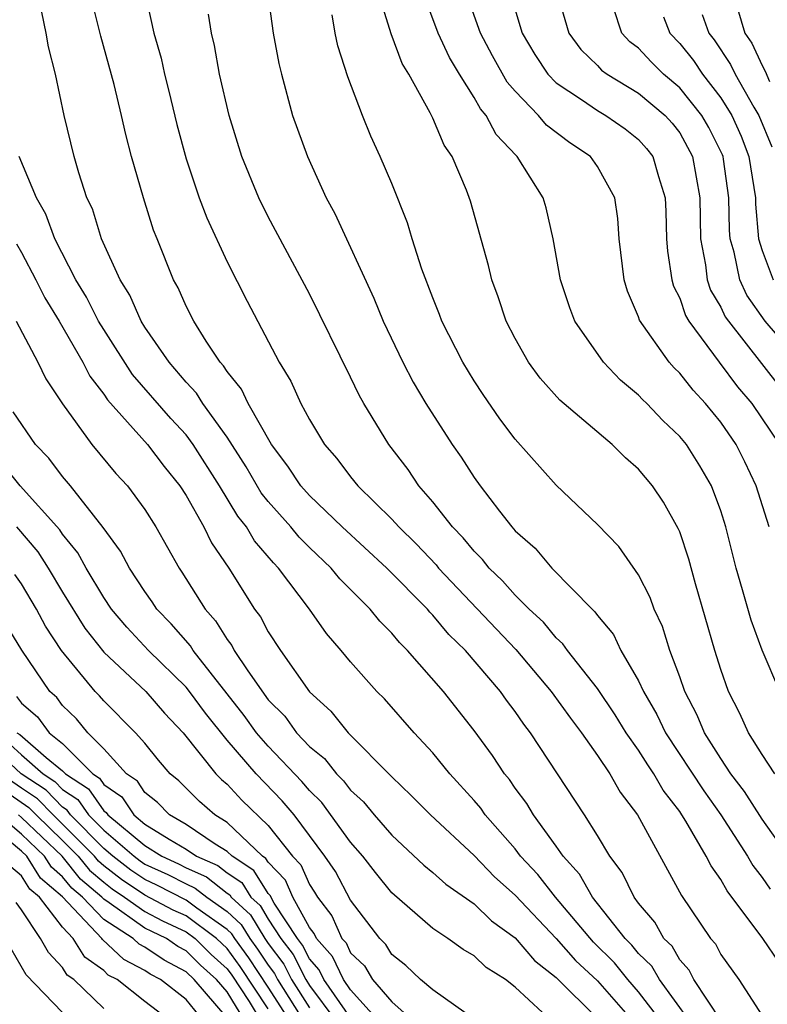
# Model space of a CAD drawing. Units: inches. Extents: x 2592000 to 2595000, y 1542000 to 1545000.
# Drawn here: x 2592639 to 2592675, y 1542266 to 1542314 of the extents above; entities that cross this region are included whole.
import ezdxf

# ---------------------------------------------------------------- set-up
doc = ezdxf.new("R2010")
doc.units = ezdxf.units.IN
doc.header["$MEASUREMENT"] = 0
doc.layers.add('LD25921542_2ft', color=143, linetype='Continuous')

msp = doc.modelspace()

# ---------------------------------------------------------------- linework, layer by layer
at = {"layer": 'LD25921542_2ft'}
for points, elevation in [([(2592673.02, 1542265), (2592671.691, 1542267), (2592671.454, 1542267.454), (2592671, 1542267.96), (2592670.625, 1542268.625), (2592670.233, 1542269), (2592669.795, 1542269.795), (2592669, 1542270.708), (2592668.783, 1542271), (2592668.206, 1542272.206), (2592667.597, 1542273), (2592667, 1542274.001), (2592666.369, 1542275), (2592663.748, 1542279), (2592663.418, 1542279.418), (2592663, 1542280.031), (2592662.581, 1542280.581), (2592662.285, 1542281), (2592660.584, 1542283), (2592659.776, 1542283.776), (2592659, 1542284.709), (2592658.852, 1542284.852), (2592658.732, 1542285), (2592656.77, 1542287), (2592654.598, 1542289), (2592653, 1542290.526), (2592652.577, 1542291), (2592651.957, 1542291.957), (2592651.149, 1542293), (2592650.017, 1542295), (2592649.698, 1542295.698), (2592649, 1542296.549), (2592648.829, 1542296.829), (2592648.664, 1542297), (2592647.978, 1542298.022), (2592647.374, 1542299), (2592647, 1542299.732), (2592646.618, 1542300.618), (2592646.394, 1542301), (2592645.592, 1542303), (2592645.426, 1542303.426), (2592644.926, 1542305), (2592644.353, 1542307), (2592644.073, 1542308.073), (2592643.864, 1542309), (2592643.5, 1542310.5), (2592642.852, 1542312.852), (2592642.331, 1542315)], 7390), ([(2592644.994, 1542315), (2592645.442, 1542313), (2592645.788, 1542311.788), (2592645.955, 1542311), (2592646.17, 1542310.17), (2592646.553, 1542308.553), (2592647, 1542306.892), (2592647.641, 1542305), (2592648.014, 1542304.014), (2592649, 1542301.886), (2592649.971, 1542299.971), (2592651.523, 1542297), (2592652.09, 1542296.09), (2592652.577, 1542295), (2592653, 1542294.219), (2592653.73, 1542293), (2592654.325, 1542292.325), (2592655, 1542291.436), (2592655.349, 1542291), (2592657, 1542289.384), (2592657.339, 1542289), (2592658.183, 1542288.183), (2592659.156, 1542287.156), (2592659.281, 1542287), (2592663.036, 1542283.036), (2592664.756, 1542281), (2592665.698, 1542279.698), (2592666.228, 1542279), (2592667, 1542277.892), (2592667.598, 1542277), (2592668.107, 1542276.108), (2592668.952, 1542275), (2592671.093, 1542271.093), (2592672.497, 1542269), (2592672.734, 1542268.734), (2592673, 1542268.227), (2592673.867, 1542267), (2592675.173, 1542265)], 7388), ([(2592650.955, 1542315), (2592651.233, 1542313), (2592651.518, 1542311.518), (2592651.636, 1542311), (2592652.183, 1542309), (2592652.898, 1542307), (2592653.818, 1542305), (2592654.231, 1542304.231), (2592656.124, 1542300.124), (2592656.591, 1542299), (2592657.54, 1542297), (2592658.04, 1542296.04), (2592658.664, 1542295), (2592659.943, 1542293), (2592660.383, 1542292.383), (2592661, 1542291.408), (2592661.292, 1542291), (2592662.24, 1542289.76), (2592662.836, 1542289), (2592663, 1542288.814), (2592663.965, 1542287.965), (2592664.784, 1542287), (2592666.745, 1542285), (2592666.879, 1542284.879), (2592667, 1542284.703), (2592667.775, 1542283.775), (2592668.145, 1542283), (2592669, 1542281.523), (2592669.234, 1542281), (2592669.891, 1542279.891), (2592670.312, 1542279), (2592672.166, 1542276.166), (2592672.998, 1542275), (2592674.295, 1542273), (2592674.549, 1542272.549), (2592675, 1542271.969), (2592675.4, 1542271.4)], 7384), ([(2592675.63, 1542277), (2592675, 1542277.936), (2592674.336, 1542279), (2592673.927, 1542279.927), (2592673.371, 1542281), (2592673, 1542282.075), (2592672.713, 1542283), (2592671.761, 1542286.239), (2592671.435, 1542287.435), (2592671, 1542288.754), (2592670.93, 1542288.93), (2592670.21, 1542290.21), (2592669.678, 1542291), (2592669, 1542291.812), (2592668.364, 1542292.364), (2592667.723, 1542293), (2592665.165, 1542295.165), (2592664.221, 1542296.221), (2592663.642, 1542297), (2592663, 1542298.154), (2592662.565, 1542299), (2592662.176, 1542300.176), (2592661.862, 1542301), (2592661.704, 1542301.704), (2592660.834, 1542304.833), (2592660.641, 1542305.359), (2592659.933, 1542307), (2592659.549, 1542307.549), (2592659, 1542308.868), (2592658.875, 1542309.125), (2592657.83, 1542311), (2592657.515, 1542311.515), (2592656.971, 1542312.971), (2592656.335, 1542315)], 7380), ([(2592675.863, 1542281), (2592675.004, 1542283.004), (2592674.469, 1542284.469), (2592674.056, 1542285.944), (2592673.74, 1542287), (2592673.247, 1542289), (2592673, 1542289.78), (2592672.541, 1542291), (2592671.973, 1542291.973), (2592671.325, 1542293), (2592671, 1542293.402), (2592670.172, 1542294.172), (2592669.395, 1542295), (2592669.191, 1542295.191), (2592669, 1542295.408), (2592668.127, 1542296.127), (2592667.297, 1542297), (2592665.896, 1542299), (2592665.65, 1542299.65), (2592665.207, 1542301), (2592664.848, 1542303), (2592664.502, 1542304.502), (2592664.36, 1542305), (2592663.1, 1542307), (2592663.044, 1542307.044), (2592662.073, 1542308.073), (2592661.587, 1542309), (2592661.315, 1542309.315), (2592661, 1542309.872), (2592660.293, 1542311), (2592659.811, 1542311.811), (2592659.258, 1542313), (2592658.516, 1542315)], 7378), ([(2592675.355, 1542289), (2592674.715, 1542291), (2592674.161, 1542292.16), (2592673.74, 1542293), (2592673, 1542294.084), (2592672.257, 1542295), (2592671.647, 1542295.647), (2592671, 1542296.47), (2592670.726, 1542296.726), (2592670.485, 1542297), (2592669.047, 1542299.047), (2592669, 1542299.206), (2592668.465, 1542300.465), (2592668.292, 1542301), (2592668.061, 1542303), (2592667.99, 1542303.99), (2592667.852, 1542305), (2592667, 1542306.509), (2592666.655, 1542307), (2592665.659, 1542307.659), (2592664.523, 1542308.523), (2592664.13, 1542309), (2592663, 1542310.177), (2592662.618, 1542310.618), (2592661.9, 1542311.9), (2592661.322, 1542313), (2592660.608, 1542315)], 7376), ([(2592662.742, 1542315), (2592663.348, 1542313), (2592663.963, 1542311.963), (2592664.593, 1542311), (2592665, 1542310.579), (2592666.232, 1542309.768), (2592667, 1542309.233), (2592667.407, 1542309), (2592668.347, 1542308.347), (2592669, 1542307.833), (2592669.389, 1542307.389), (2592669.699, 1542307), (2592669.963, 1542306.037), (2592670.296, 1542305), (2592670.331, 1542304.331), (2592670.359, 1542303), (2592670.406, 1542302.406), (2592670.617, 1542301), (2592670.704, 1542300.704), (2592671, 1542300.11), (2592671.274, 1542299.274), (2592671.438, 1542299), (2592672.914, 1542297), (2592673.813, 1542295.813), (2592674.504, 1542295), (2592675.854, 1542293)], 7374), ([(2592665.031, 1542315), (2592665.607, 1542313), (2592666.199, 1542312.199), (2592667, 1542311.423), (2592667.202, 1542311.202), (2592667.476, 1542311), (2592669, 1542310.086), (2592670.296, 1542309), (2592670.625, 1542308.624), (2592671, 1542308.153), (2592671.623, 1542307), (2592671.975, 1542305), (2592672.008, 1542303), (2592672.256, 1542301.744), (2592672.341, 1542301), (2592672.504, 1542300.504), (2592673, 1542299.674), (2592673.216, 1542299.216), (2592673.365, 1542299), (2592675.838, 1542295.838)], 7372), ([(2592671.481, 1542265), (2592670.013, 1542267), (2592669.648, 1542267.648), (2592669, 1542268.268), (2592668.674, 1542268.673), (2592668.347, 1542269), (2592666.759, 1542271), (2592666.127, 1542272.128), (2592665.33, 1542273), (2592665, 1542273.48), (2592663.891, 1542275), (2592663.562, 1542275.562), (2592663, 1542276.307), (2592662.718, 1542276.718), (2592662.481, 1542277), (2592661.898, 1542277.898), (2592661, 1542279.112), (2592659.51, 1542281), (2592657.764, 1542283), (2592657.375, 1542283.375), (2592657, 1542283.837), (2592656.418, 1542284.418), (2592655.959, 1542285), (2592654.48, 1542286.48), (2592654.063, 1542287), (2592653, 1542288.004), (2592652.503, 1542288.503), (2592652.096, 1542289), (2592651, 1542290.229), (2592650.658, 1542290.658), (2592649.92, 1542291.92), (2592649, 1542293.354), (2592647.82, 1542295), (2592647.508, 1542295.508), (2592647, 1542296.038), (2592646.179, 1542297), (2592645, 1542298.703), (2592644.814, 1542299), (2592644.266, 1542300.266), (2592643.798, 1542301), (2592642.894, 1542303), (2592642.454, 1542304.454), (2592642.187, 1542305), (2592641.789, 1542306.211), (2592641.567, 1542307), (2592641.082, 1542309), (2592640.652, 1542311), (2592640.323, 1542312.324), (2592640.201, 1542313), (2592639.985, 1542314.015)], 7392), ([(2592677.855, 1542295.855), (2592675.152, 1542299), (2592674.266, 1542300.266), (2592673.921, 1542301), (2592673.641, 1542302.359), (2592673.455, 1542303), (2592673.416, 1542303.417), (2592673.391, 1542305), (2592673.127, 1542306.873), (2592673.107, 1542307), (2592673.078, 1542307.078), (2592672.407, 1542308.407), (2592672.078, 1542309), (2592671, 1542310.343), (2592670.218, 1542311), (2592669.604, 1542311.604), (2592669, 1542312.267), (2592668.578, 1542312.578), (2592668.192, 1542313), (2592667.78, 1542314.22)], 7370), ([(2592673.807, 1542314.193), (2592674.171, 1542313), (2592674.504, 1542312.504), (2592675, 1542311.426), (2592675.146, 1542311.146), (2592675.36, 1542310.64)], 7364), ([(2592675.828, 1542267.828), (2592675.046, 1542269), (2592673.31, 1542271.31), (2592673, 1542271.859), (2592672.525, 1542272.525), (2592672.29, 1542273), (2592671.299, 1542274.701), (2592671.11, 1542275), (2592671, 1542275.164), (2592670.201, 1542276.201), (2592669.747, 1542277), (2592669.442, 1542277.442), (2592669, 1542278.147), (2592668.4, 1542279), (2592667.868, 1542279.868), (2592667, 1542281.143), (2592665.54, 1542283), (2592665.321, 1542283.321), (2592665, 1542283.607), (2592664.371, 1542284.371), (2592663.687, 1542285), (2592663, 1542285.683), (2592662.384, 1542286.384), (2592661.732, 1542287), (2592661.414, 1542287.414), (2592661, 1542287.817), (2592660.474, 1542288.474), (2592659.959, 1542289), (2592659, 1542290.226), (2592658.325, 1542291), (2592657.793, 1542291.793), (2592656.859, 1542293), (2592655.639, 1542295), (2592655.41, 1542295.41), (2592655, 1542296.276), (2592653, 1542300.32), (2592651, 1542304.073), (2592650.539, 1542305), (2592649.716, 1542307), (2592649.096, 1542309), (2592648.635, 1542311), (2592648.389, 1542312.389), (2592648.245, 1542313), (2592648.088, 1542313.912)], 7386), ([(2592676.572, 1542272.572), (2592675, 1542274.805), (2592674.145, 1542276.146), (2592673.492, 1542277), (2592673, 1542277.739), (2592672.204, 1542279), (2592671.852, 1542279.852), (2592671.241, 1542281), (2592671, 1542281.713), (2592670.524, 1542283), (2592670.162, 1542284.162), (2592669.764, 1542285), (2592669.566, 1542285.566), (2592669, 1542286.675), (2592668.047, 1542288.047), (2592667, 1542289.113), (2592665, 1542291.031), (2592663, 1542293.269), (2592662.255, 1542294.255), (2592661.438, 1542295.438), (2592661, 1542296.107), (2592660.45, 1542297), (2592659.442, 1542299), (2592659.329, 1542299.329), (2592659, 1542300.131), (2592658.466, 1542301.534), (2592658, 1542303), (2592657.773, 1542303.773), (2592657, 1542305.685), (2592656.446, 1542307), (2592655.99, 1542307.99), (2592655.577, 1542309), (2592654.871, 1542310.871), (2592654.384, 1542312.384), (2592654.254, 1542313), (2592654.112, 1542313.888)], 7382), ([(2592670.217, 1542313.783), (2592670.514, 1542313), (2592671, 1542312.495), (2592671.666, 1542311.666), (2592672.099, 1542311), (2592673, 1542309.855), (2592673.533, 1542309), (2592673.988, 1542307.988), (2592674.361, 1542307), (2592674.676, 1542305), (2592674.682, 1542304.682), (2592674.835, 1542303), (2592675, 1542302.432), (2592675.535, 1542301)], 7368), ([(2592672.096, 1542313.904), (2592672.417, 1542313), (2592672.677, 1542312.677), (2592673.473, 1542311.473), (2592673.69, 1542311), (2592674.607, 1542309.393), (2592674.852, 1542309), (2592675.471, 1542307.471)], 7366), ([(2592670.083, 1542265), (2592669, 1542266.413), (2592668.483, 1542267), (2592667.822, 1542267.822), (2592666.815, 1542268.815), (2592664.96, 1542271), (2592664.103, 1542272.103), (2592663.267, 1542273), (2592663, 1542273.349), (2592661.546, 1542275), (2592661.324, 1542275.324), (2592661, 1542275.71), (2592659.819, 1542277), (2592659, 1542278.013), (2592658.087, 1542279), (2592656.645, 1542280.645), (2592656.281, 1542281), (2592655, 1542282.45), (2592654.546, 1542283), (2592653.827, 1542283.827), (2592653.006, 1542285), (2592651.499, 1542287), (2592651.25, 1542287.25), (2592650.33, 1542288.33), (2592649.942, 1542289), (2592649.524, 1542289.524), (2592648.628, 1542291), (2592647.356, 1542293), (2592647, 1542293.474), (2592646.264, 1542294.264), (2592644.403, 1542296.403), (2592643, 1542298.591), (2592642.754, 1542299), (2592642.16, 1542300.16), (2592641.651, 1542301), (2592640.628, 1542303), (2592640.192, 1542304.192), (2592639.74, 1542305), (2592638.896, 1542307)], 7394), ([(2592638.758, 1542302.758), (2592639, 1542302.333), (2592639.704, 1542301), (2592640.137, 1542300.137), (2592640.831, 1542299), (2592641.989, 1542297), (2592642.331, 1542296.331), (2592643, 1542295.452), (2592643.179, 1542295.179), (2592645.13, 1542293), (2592645.933, 1542291.933), (2592646.699, 1542291), (2592647, 1542290.531), (2592647.865, 1542289), (2592648.233, 1542288.233), (2592649.079, 1542287), (2592650.334, 1542285), (2592650.625, 1542284.625), (2592651, 1542283.9), (2592651.592, 1542283), (2592653, 1542280.978), (2592654.048, 1542280.048), (2592654.888, 1542279), (2592657, 1542276.85), (2592657.949, 1542275.949), (2592658.883, 1542275), (2592661, 1542273.026), (2592661.999, 1542271.999), (2592663, 1542271.101), (2592665, 1542268.999), (2592665.932, 1542267.932), (2592667, 1542266.936), (2592668.697, 1542265)], 7396), ([(2592638.747, 1542299), (2592639.8, 1542297), (2592640.19, 1542296.189), (2592641, 1542294.983), (2592642.415, 1542293), (2592643.593, 1542291.593), (2592644.152, 1542291), (2592645, 1542289.842), (2592645.529, 1542289), (2592646.661, 1542287), (2592646.803, 1542286.803), (2592647.926, 1542285), (2592648.438, 1542284.438), (2592649, 1542283.527), (2592649.23, 1542283.23), (2592649.349, 1542283), (2592650, 1542282), (2592651, 1542280.604), (2592651.797, 1542279.797), (2592652.374, 1542279), (2592653, 1542278.334), (2592653.738, 1542277.738), (2592654.313, 1542277), (2592654.663, 1542276.663), (2592655, 1542276.211), (2592655.635, 1542275.635), (2592656.151, 1542275), (2592657, 1542274.014), (2592658.564, 1542272.564), (2592659, 1542272.209), (2592659.633, 1542271.633), (2592661, 1542270.682), (2592661.85, 1542269.85), (2592663, 1542269.036), (2592663.933, 1542267.933), (2592665, 1542267.106), (2592667, 1542265.108)], 7398), ([(2592665, 1542264.792), (2592663, 1542266.629), (2592662.53, 1542267), (2592661.588, 1542267.588), (2592661, 1542268.163), (2592660.469, 1542268.469), (2592659.735, 1542269), (2592659, 1542269.48), (2592657, 1542271.211), (2592656.204, 1542272.204), (2592655.594, 1542273), (2592655, 1542273.684), (2592653.607, 1542275.607), (2592653, 1542276.191), (2592652.63, 1542276.63), (2592651, 1542278.344), (2592650.429, 1542279), (2592649.834, 1542279.834), (2592647.352, 1542283), (2592647.217, 1542283.217), (2592646.284, 1542284.284), (2592645.585, 1542285), (2592645.359, 1542285.359), (2592645, 1542285.858), (2592644.248, 1542287), (2592643.822, 1542287.822), (2592642.974, 1542288.975), (2592641.383, 1542291), (2592641, 1542291.455), (2592640.337, 1542292.336), (2592639.68, 1542293), (2592638.601, 1542294.601)], 7400), ([(2592661.128, 1542265), (2592659, 1542266.504), (2592658.404, 1542267), (2592657.687, 1542267.687), (2592657, 1542268.225), (2592656.713, 1542268.713), (2592656.414, 1542269), (2592655, 1542270.86), (2592654.26, 1542272.26), (2592653.748, 1542273), (2592652.257, 1542275), (2592651.682, 1542275.682), (2592650.404, 1542277), (2592649, 1542278.636), (2592647.947, 1542279.947), (2592647.175, 1542281), (2592647, 1542281.217), (2592645.179, 1542283), (2592644.122, 1542284.122), (2592643.384, 1542285), (2592643, 1542285.568), (2592642.147, 1542287), (2592641.745, 1542287.745), (2592641, 1542288.655), (2592640.864, 1542288.864), (2592638.944, 1542291), (2592638.072, 1542292.072)], 7402), ([(2592638.761, 1542289), (2592639.791, 1542287.791), (2592640.303, 1542287), (2592641, 1542285.836), (2592642.083, 1542284.083), (2592643, 1542282.906), (2592645.047, 1542281), (2592645.954, 1542279.954), (2592646.868, 1542279), (2592648.457, 1542277), (2592648.729, 1542276.729), (2592649, 1542276.493), (2592649.72, 1542275.72), (2592651, 1542274.484), (2592652.178, 1542273), (2592652.581, 1542272.581), (2592653, 1542271.615), (2592653.251, 1542271.251), (2592653.384, 1542271), (2592654.096, 1542270.096), (2592654.58, 1542269), (2592654.78, 1542268.78), (2592655, 1542268.308), (2592655.669, 1542267.669), (2592656.061, 1542267), (2592657, 1542265.917), (2592658.041, 1542265)], 7404), ([(2592656.36, 1542265), (2592655, 1542266.509), (2592654.657, 1542267), (2592654.129, 1542268.129), (2592653.339, 1542269), (2592653.235, 1542269.235), (2592653, 1542269.534), (2592652.198, 1542271), (2592651.836, 1542271.836), (2592651, 1542272.705), (2592650.886, 1542272.886), (2592650.714, 1542273), (2592649, 1542274.637), (2592648.402, 1542275), (2592647.652, 1542275.652), (2592646.659, 1542276.659), (2592646.233, 1542277), (2592645.661, 1542277.661), (2592645, 1542278.488), (2592644.552, 1542279), (2592643, 1542280.545), (2592642.794, 1542280.794), (2592642.584, 1542281), (2592640.943, 1542283), (2592640.17, 1542284.17), (2592639.74, 1542285), (2592639, 1542286.231), (2592638.686, 1542286.686)], 7406), ([(2592655, 1542265.146), (2592653.703, 1542267), (2592653.479, 1542267.479), (2592653, 1542268.007), (2592652.669, 1542268.669), (2592652.416, 1542269), (2592651.286, 1542270.714), (2592651.09, 1542271.09), (2592651, 1542271.184), (2592650.299, 1542272.299), (2592649.24, 1542273), (2592649, 1542273.23), (2592648.414, 1542273.586), (2592647, 1542274.533), (2592646.191, 1542275), (2592645.609, 1542275.609), (2592645, 1542276.096), (2592644.638, 1542276.638), (2592644.105, 1542277), (2592643, 1542278.219), (2592642.223, 1542279), (2592641.67, 1542279.67), (2592641, 1542280.327), (2592640.716, 1542280.716), (2592640.381, 1542281), (2592639.012, 1542283.012), (2592638.254, 1542284.254)], 7408), ([(2592638.756, 1542280.756), (2592639, 1542280.434), (2592639.776, 1542279.776), (2592640.342, 1542279), (2592641, 1542278.467), (2592642.463, 1542277), (2592642.787, 1542276.787), (2592643, 1542276.479), (2592643.88, 1542275.88), (2592644.469, 1542275), (2592645, 1542274.562), (2592646.181, 1542273.819), (2592647, 1542273.346), (2592647.516, 1542273), (2592648.542, 1542272.542), (2592649, 1542272.183), (2592649.711, 1542271.712), (2592650.159, 1542271), (2592650.599, 1542270.599), (2592651, 1542269.93), (2592651.613, 1542269), (2592652.212, 1542268.212), (2592652.82, 1542267), (2592653, 1542266.714), (2592654.277, 1542265)], 7410), ([(2592638.771, 1542279), (2592638.916, 1542278.916), (2592640.208, 1542277.792), (2592641, 1542277.15), (2592641.15, 1542277), (2592642.267, 1542276.267), (2592643, 1542275.206), (2592643.123, 1542275.123), (2592643.205, 1542275), (2592645, 1542273.518), (2592645.823, 1542273), (2592646.63, 1542272.63), (2592647, 1542272.439), (2592647.995, 1542271.995), (2592649, 1542271.207), (2592649.124, 1542271.124), (2592649.203, 1542271), (2592650.142, 1542270.142), (2592650.827, 1542269), (2592651, 1542268.751), (2592651.756, 1542267.756), (2592652.135, 1542267), (2592653, 1542265.628)], 7412), ([(2592638.436, 1542278.436), (2592639, 1542277.917), (2592640.058, 1542277), (2592640.627, 1542276.627), (2592641, 1542276.237), (2592641.748, 1542275.748), (2592642.263, 1542275), (2592643, 1542274.26), (2592644.478, 1542273), (2592644.771, 1542272.771), (2592645, 1542272.617), (2592646.109, 1542272.109), (2592647, 1542271.647), (2592647.447, 1542271.447), (2592648.018, 1542271), (2592649, 1542270.311), (2592649.685, 1542269.685), (2592650.096, 1542269), (2592650.481, 1542268.481), (2592651, 1542267.694), (2592651.3, 1542267.3), (2592651.45, 1542267), (2592652.821, 1542264.821)], 7414), ([(2592652.041, 1542265), (2592651, 1542266.637), (2592650.06, 1542268.06), (2592649.366, 1542269), (2592649.229, 1542269.229), (2592649, 1542269.437), (2592647.534, 1542270.466), (2592647, 1542270.86), (2592645.588, 1542271.588), (2592645, 1542271.857), (2592644.317, 1542272.317), (2592643.441, 1542273), (2592643, 1542273.377), (2592641.385, 1542275), (2592641.228, 1542275.228), (2592641, 1542275.377), (2592640.205, 1542276.205), (2592638.994, 1542277), (2592637.955, 1542277.955)], 7416), ([(2592636.994, 1542276.994), (2592639.362, 1542275.362), (2592639.71, 1542275), (2592641, 1542273.767), (2592641.764, 1542273), (2592642.314, 1542272.314), (2592643, 1542271.729), (2592643.41, 1542271.41), (2592644.017, 1542271), (2592645, 1542270.303), (2592645.856, 1542269.856), (2592647, 1542269.324), (2592647.439, 1542269), (2592648.225, 1542268.225), (2592649, 1542267.517), (2592649.22, 1542267.22), (2592650.068, 1542265.932), (2592650.645, 1542265)], 7420), ([(2592651, 1542265.577), (2592649.64, 1542267.64), (2592649, 1542268.506), (2592648.48, 1542269), (2592647, 1542270.092), (2592646.38, 1542270.38), (2592645, 1542271.097), (2592643.863, 1542271.863), (2592643, 1542272.537), (2592642.75, 1542272.75), (2592642.549, 1542273), (2592641, 1542274.556), (2592640.536, 1542275), (2592639.784, 1542275.784), (2592639, 1542276.298), (2592637.991, 1542277)], 7418), ([(2592647.856, 1542265), (2592647, 1542266.029), (2592645.768, 1542267), (2592645.264, 1542267.264), (2592645, 1542267.445), (2592643.974, 1542267.974), (2592642.945, 1542268.945), (2592642.911, 1542269), (2592641, 1542271.016), (2592639.929, 1542271.929), (2592639.257, 1542273), (2592639, 1542273.245), (2592637, 1542274.916)], 7426), ([(2592649, 1542265.139), (2592647.402, 1542267), (2592647, 1542267.381), (2592645.937, 1542267.937), (2592645, 1542268.582), (2592644.724, 1542268.724), (2592644.436, 1542269), (2592643, 1542269.921), (2592641.962, 1542271), (2592641.443, 1542271.443), (2592641, 1542271.994), (2592640.457, 1542272.457), (2592640.116, 1542273), (2592639, 1542274.065), (2592637.89, 1542275)], 7424), ([(2592649.865, 1542265), (2592649, 1542266.399), (2592648.484, 1542267), (2592647.709, 1542267.709), (2592647, 1542268.406), (2592646.61, 1542268.61), (2592646.044, 1542269), (2592645.332, 1542269.332), (2592645, 1542269.505), (2592643.267, 1542270.733), (2592643, 1542270.904), (2592642.908, 1542271), (2592641.878, 1542271.879), (2592640.976, 1542273), (2592639, 1542274.884), (2592638.862, 1542275)], 7422), ([(2592646.23, 1542265), (2592645, 1542265.935), (2592643.656, 1542267), (2592643.223, 1542267.223), (2592643, 1542267.437), (2592642.084, 1542268.084), (2592641.513, 1542269), (2592641, 1542269.543), (2592639.872, 1542271), (2592639.401, 1542271.401), (2592639, 1542272.04), (2592638.479, 1542272.479)], 7428), ([(2592643, 1542265.597), (2592641.539, 1542267), (2592641.223, 1542267.223), (2592641, 1542267.581), (2592640.312, 1542268.312), (2592639.931, 1542269), (2592639, 1542270.394), (2592638.74, 1542270.74)], 7430), ([(2592641, 1542265.401), (2592639.224, 1542267.224), (2592638.5, 1542268.5)], 7432)]:
    msp.add_lwpolyline(points, dxfattribs=dict(at, elevation=elevation))

doc.saveas('drawing.dxf')
